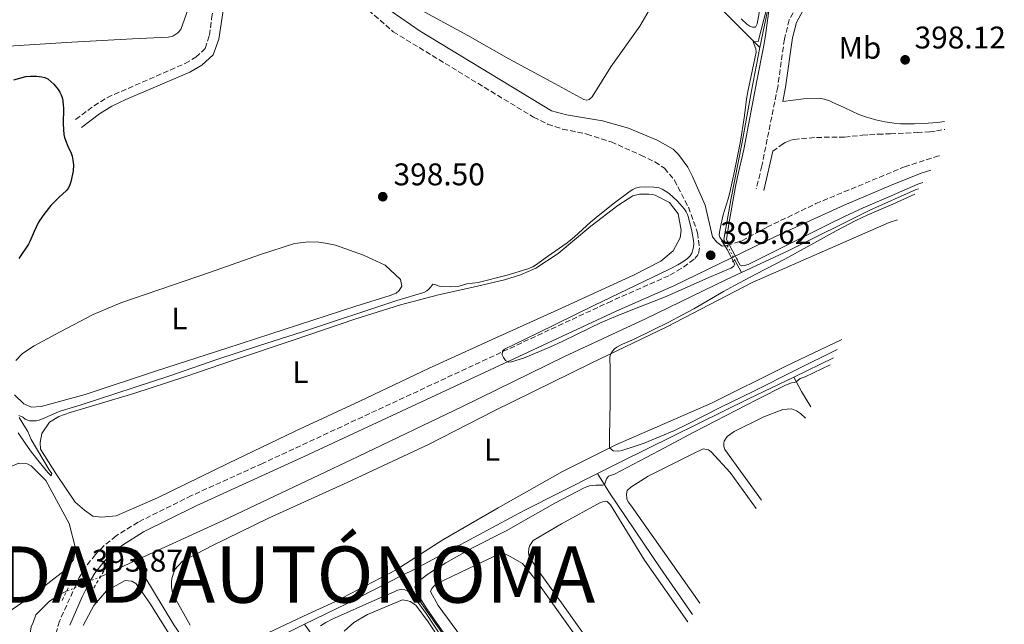
# Model space of a CAD drawing. Units: metres. Extents: x 632030 to 635511, y 4692668 to 4695045.
# Drawn here: x 635196 to 635511, y 4693103 to 4693296 of the extents above; entities that cross this region are included whole.
import ezdxf
from ezdxf.enums import TextEntityAlignment as Align

# ---------------------------------------------------------------- set-up
doc = ezdxf.new("R2010")
doc.units = ezdxf.units.M
doc.header["$MEASUREMENT"] = 0
for name, pattern in [('DGN Style 2', [1.7399219301090239, 1.043953158065414, -0.6959687720436097]), ('DGN Style 3', [2.435890702152634, 1.739921930109024, -0.6959687720436097]), ('DGN Style 5', [1.217945351076317, 0.5219765790327072, -0.6959687720436097])]:
    doc.linetypes.add(name, pattern=pattern)
for name, color, linetype, lineweight in [('Acequia de obra', 4, 'Continuous', 0), ('Acequia sin especificar', 4, 'Continuous', 0), ('Acequia sin especificar no vista', 4, 'DGN Style 5', 0), ('Balsa-alberca', 142, 'Continuous', 0), ('Camino', 7, 'DGN Style 3', 0), ('Cota de punto acotado terreno', 7, 'Continuous', 0), ('Curva de nivel directora', 30, 'Continuous', 30), ('Curva de nivel intermedia', 30, 'Continuous', 0), ('Etiqueta de uso rústico', 92, 'Continuous', 0), ('Línea de cambio de uso (parcela vista)', 92, 'Continuous', 0), ('Margen derecho', 7, 'Continuous', 0), ('Pontón-alcantarilla (pasos de agua)', 1, 'DGN Style 2', 0), ('Punto acotado terreno (símbolo)', 7, 'Continuous', 0), ('Texto de Autonomía', 135, 'Continuous', 0)]:
    doc.layers.add(name, color=color, linetype=linetype, lineweight=lineweight)
doc.styles.add('Style-Arial', font='arial.ttf')

# ---------------------------------------------------------------- blocks, each defined once
blk = doc.blocks.new('5PATER')
at = {"layer": 'Balsa-alberca', "linetype": 'Continuous', "lineweight": 0}
h = blk.add_hatch(color=51, dxfattribs=at)
edge = h.paths.add_edge_path()
edge.add_ellipse((0, 0), major_axis=(-0.1095731443231308, -0.1110710700762829), ratio=0.9994222409660317, start_angle=0, end_angle=360)

msp = doc.modelspace()

# ---------------------------------------------------------------- linework, layer by layer
at = {"layer": 'Acequia de obra', "color": 4, "linetype": 'Continuous', "lineweight": 0, "extrusion": (-0.2600945701561996, 0.5667990080468543, 0.7817222646518158), "elevation": 2495143.746246097, "flags": 128}
msp.add_lwpolyline([(-2534697.134812727, -3127057.596594708), (-2534686.297243812, -3127057.596594707), (-2534685.307510775, -3127057.628665173)], dxfattribs=at)
at = {"layer": 'Acequia de obra', "color": 4, "linetype": 'Continuous', "lineweight": 0}
for points in [[(635254.5700000003, 4693312.92, 399.6699999999983), (635247.4199999999, 4693292.730000001, 399.5099999999948), (635246.5, 4693291.609999999, 399.5099999999948), (635244.8399999999, 4693290.640000001, 399.5099999999948), (635243.3300000001, 4693290.32, 399.5099999999948), (635231.9500000002, 4693289.789999999, 399), (635212.6200000001, 4693288.720000001, 398.75), (635190.6600000003, 4693287.279999999, 398.5800000000018), (635171.1900000004, 4693285.970000001, 398.7799999999988), (635094.4500000002, 4693280.83, 398.3800000000047), (635092.7699999996, 4693279.980000001, 398.3800000000047), (635091.8300000001, 4693279.029999999, 398.3800000000047), (635079.5499999998, 4693258.380000001, 397.9900000000052), (635043.6399999997, 4693198.529999999, 397.7299999999959), (635043.4199999999, 4693144.710000001, 396.9100000000035)], [(635483.1826, 4693241.7883, 394.8994999999995), (635482.5, 4693241.560000001, 394.8899999999995), (635467.6299999999, 4693234.91, 394.8099999999977), (635441.79, 4693222.09, 394.3899999999995), (635426.6399999997, 4693214.99, 393.9400000000023)], [(635426.6399999997, 4693214.99, 393.9400000000023), (635421.8700000001, 4693212.75, 393.8000000000029), (635395.9800000006, 4693200.199999999, 393.4700000000012), (635370.04, 4693188.180000001, 393.2100000000065), (635337.4400000004, 4693172.189999999, 393.0500000000029), (635304.0899999999, 4693156.210000001, 392.9600000000065), (635261.0099999999, 4693135.77, 392.7100000000065), (635232.5199999996, 4693122.689999999, 392.7100000000065)], [(635210.9199999999, 4693113.08, 392.5), (635208.9199999999, 4693112.220000001, 392.4600000000065), (635205.4800000006, 4693109.91, 392.2899999999936), (635201.0700000003, 4693105.51, 392.2899999999936), (635200.2100000001, 4693103.09, 392.2899999999936), (635199.6200000001, 4693101.699999999, 392.2899999999936), (635198.8700000001, 4693097.130000001, 392.2899999999936), (635198.7599999999, 4693094.710000001, 392.2899999999936), (635198.9199999999, 4693091.82, 392.2899999999936), (635199.6699999999, 4693086.279999999, 392.2899999999936), (635205.0300000003, 4693067.539999999, 392.0399999999936), (635215.2800000003, 4693041.33, 391.7899999999936), (635220.9199999999, 4693025.66, 391.6000000000058)]]:
    msp.add_polyline3d(points, dxfattribs=at)
at = {"layer": 'Acequia sin especificar', "color": 4, "linetype": 'Continuous', "lineweight": 0, "extrusion": (-0.1768165766124469, 0.02287763589261201, 0.9839779021964975), "elevation": -4595.377373039286, "flags": 128}
msp.add_lwpolyline([(-4736056.813698214, 27577.02121582604), (-4736047.182837037, 27576.85295107402), (-4736025.29948041, 27575.17030355241)], dxfattribs=at)
at = {"layer": 'Acequia sin especificar', "color": 4, "linetype": 'Continuous', "lineweight": 0, "extrusion": (0.0179673766060684, -0.03362466194032171, 0.9992730134889539), "elevation": -145997.1640946578, "flags": 128}
msp.add_lwpolyline([(2772284.660902663, 3837081.041547469), (2772284.660902663, 3837076.582421995)], dxfattribs=at)
at = {"layer": 'Acequia sin especificar', "color": 4, "linetype": 'Continuous', "lineweight": 0, "extrusion": (-0.008157401687316563, -0.003961809557235066, 0.9999588795859279), "elevation": -23382.87429753094, "flags": 128}
msp.add_lwpolyline([(635438.0595929668, 4693131.93479648), (635425.3927726969, 4693125.783148203)], dxfattribs=at)
at = {"layer": 'Acequia sin especificar', "color": 4, "linetype": 'Continuous', "lineweight": 0, "extrusion": (0.8341554110447358, 0.5266665936857645, 0.1637285843101988), "elevation": 3001864.987152207, "flags": 128}
msp.add_lwpolyline([(3629138.932535084, -497812.0706858659), (3629144.680995947, -497812.2399702874), (3629149.89015584, -497814.7032106731)], dxfattribs=at)
at = {"layer": 'Acequia sin especificar', "color": 4, "linetype": 'Continuous', "lineweight": 0, "extrusion": (-0.05256205334642667, 0.09822769493577982, 0.9937748993084957), "elevation": 427991.4709472239, "flags": 128}
msp.add_lwpolyline([(-2774461.98396681, -3814257.022874303), (-2774435.721860969, -3814257.651202844), (-2774396.051802178, -3814257.635951718), (-2774391.469000688, -3814257.740964065)], dxfattribs=at)
at = {"layer": 'Acequia sin especificar', "color": 4, "linetype": 'Continuous', "lineweight": 0, "extrusion": (-0.02170225002147658, 0.03501183315363731, 0.9991512317378322), "elevation": 150919.8721082929, "flags": 128}
msp.add_lwpolyline([(-3012565.178339858, -3651117.784431843), (-3012545.394466663, -3651119.483773289), (-3012530.519316935, -3651120.940351671)], dxfattribs=at)
at = {"layer": 'Acequia sin especificar', "color": 4, "linetype": 'Continuous', "lineweight": 0}
for points in [[(635412.8300000001, 4693306.84, 395.1399999999995), (635429.6900000004, 4693289.75, 395.1399999999995), (635432.5300000003, 4693286.960000001, 394.6399999999995)], [(635432.5300000003, 4693286.960000001, 394.6399999999995), (635429.8399999999, 4693273.16, 394.5599999999977), (635426.8300000001, 4693256.730000001, 394.4700000000012), (635423.2199999997, 4693238.310000001, 394.3099999999977), (635421.0099999999, 4693225.529999999, 394.3899999999995), (635421.5, 4693224.630000001, 394.3500000000058)], [(635443.3200000003, 4693181.59, 394.1999999999971), (635428.9100000003, 4693174.59, 394.0500000000029), (635388.3099999997, 4693154.630000001, 393.4700000000012), (635380.6100000005, 4693150.75, 393.4499999999971)], [(635411.0201000003, 4693105.715500001, 396.091499999995), (635400.6299999999, 4693120.600000001, 396.0500000000029), (635384.4800000006, 4693144.560000001, 396.1300000000047), (635380.6100000005, 4693150.75, 393.4499999999971)], [(635253.4199999999, 4693088.480000001, 392.8800000000047), (635253.4199999999, 4693090.08, 392.8800000000047), (635253.2000000002, 4693090.730000001, 392.8800000000047), (635245.1500000004, 4693102.380000001, 392.8800000000047), (635235.5999999996, 4693118.230000001, 392.8800000000047), (635232.5199999996, 4693122.689999999, 392.7100000000065)], [(635498.1799999997, 4692862.220000001, 395.6199999999953), (635465.5499999998, 4692907.77, 395.1999999999971), (635439.6900000004, 4692944.08, 395.1999999999971), (635418.7000000002, 4692973.4, 395.1100000000006), (635401.2100000001, 4692999.02, 395.0299999999988), (635385.3200000003, 4693022.77, 395.1100000000006), (635363.1100000005, 4693054.189999999, 395.1100000000006), (635351.4100000003, 4693070.359999999, 395.1100000000006), (635334.8200000003, 4693094.310000001, 394.8600000000006), (635321.1900000004, 4693113.75, 394.8600000000006), (635318.0999999996, 4693118.109999999, 393.3699999999953)], [(635286.9800000006, 4693102.529999999, 393.2400000000052), (635280.1399999997, 4693099.15, 393.2100000000065), (635261.9800000006, 4693089.600000001, 393.0500000000029), (635255.75, 4693088.100000001, 393.0500000000029), (635253.4199999999, 4693088.480000001, 392.8800000000047)], [(635388.7800000003, 4692956.380000001, 394.8899999999995), (635379.5, 4692970.930000001, 394.5599999999977), (635366.7300000006, 4692988.980000001, 394.3899999999995), (635347.25, 4693016.210000001, 394.2200000000012), (635327.6600000003, 4693043.930000001, 394.1399999999995), (635308.1799999997, 4693071.859999999, 394.3000000000029), (635292.6699999999, 4693094.58, 394.2200000000012), (635288.6399999997, 4693100.17, 394.0500000000029), (635286.9800000006, 4693102.529999999, 393.2400000000052)]]:
    msp.add_polyline3d(points, dxfattribs=at)
at = {"layer": 'Acequia sin especificar no vista', "color": 4, "linetype": 'DGN Style 5', "lineweight": 0, "extrusion": (0.0174234957414271, -0.03272636865027692, 0.9993124669447062), "elevation": -142126.8567293387, "flags": 128}
msp.add_lwpolyline([(2766446.606888961, 3841443.894376386), (2766446.606888961, 3841437.421100554)], dxfattribs=at)
at = {"layer": 'Acequia sin especificar no vista', "color": 4, "linetype": 'DGN Style 5', "lineweight": 0, "extrusion": (-0.01475213933133481, -0.006396222771829206, 0.9998707230034303), "elevation": -38996.46749091203, "flags": 128}
msp.add_lwpolyline([(635158.4262838123, 4692964.34938291), (635147.5846604918, 4692959.649286766)], dxfattribs=at)
at = {"layer": 'Camino', "color": 7, "linetype": 'DGN Style 3', "lineweight": 0}
for points in [[(635213.8099999975, 4693263.949999999, 399.8999999999942), (635219.6799999991, 4693268.350000002, 399.8999999999942), (635223.9400000017, 4693270.980000001, 399.820000000007), (635248.8399999995, 4693281.870000001, 399.5099999999948), (635252.1999999988, 4693283.86, 399.5099999999948), (635255.2399999986, 4693286.690000002, 399.3800000000048), (635256.6099999989, 4693290.890000002, 399.2400000000054), (635257.239999997, 4693296.230000002, 398.4600000000065), (635258.1800000002, 4693301.120000003, 398.0000000000001), (635260.5000000002, 4693306.090000002, 397.2799999999989), (635263.9600000003, 4693312.07, 397.4100000000035), (635269.6299999988, 4693320.039999999, 397.4100000000035), (635274.9999999999, 4693328.470000001, 397.2799999999989), (635282.0000000005, 4693343.039999999, 397.7799999999988), (635294.4499999982, 4693361.79, 398.6900000000023), (635296.2499999999, 4693367.890000002, 398.979999999996), (635297.1799999997, 4693374.13, 399.199999999997), (635297.3999999987, 4693382.199999999, 399.5200000000042), (635296.9999999986, 4693387.190000002, 399.7700000000042), (635295.4200000005, 4693393.59, 399.6399999999993), (635292.9100000004, 4693398.830000004, 399.7700000000042), (635290.3899999991, 4693401.88, 400.5599999999977), (635284.7299999996, 4693405.970000001, 401.0800000000019), (635282.3799999983, 4693407.38, 401.1900000000023)], [(635489.8599999989, 4693349.270000001, 398.0099999999947), (635488.3500000001, 4693347.940000003, 397.8200000000071), (635477.2300000001, 4693339.04, 397.4199999999984), (635463.5899999988, 4693325.620000003, 395.7200000000013), (635444.2800000013, 4693300.250000001, 395.3200000000071), (635441.8999999987, 4693295.840000001, 395.4400000000024), (635440.3500000018, 4693289.600000002, 395.4600000000065), (635438.1900000004, 4693274.340000001, 395.4600000000065), (635433.1400000012, 4693249.080000003, 395.3500000000058), (635431.3500000008, 4693241.830000003, 395.3200000000071)], [(635307.4200000013, 4693298.880000001, 396.8899999999994), (635315.3000000002, 4693291.989999999, 396.7700000000042), (635360.1799999982, 4693264.670000004, 396.3600000000006), (635364.6700000009, 4693262.470000001, 396.300000000003), (635369.4299999997, 4693260.86, 396.2400000000052), (635377.1700000024, 4693259.309999999, 396.229999999996), (635384.9299999983, 4693256.79, 396.229999999996), (635394.4699999981, 4693252.59, 396.1000000000058), (635398.9400000006, 4693250.399999999, 396.0299999999988), (635402.0199999985, 4693248.390000002, 395.9700000000012), (635405.2100000003, 4693244.539999999, 395.8699999999953), (635409.6700000018, 4693235.910000001, 395.7100000000065), (635412.6099999989, 4693227.730000001, 395.7100000000065), (635413.2300000002, 4693222.800000002, 395.7100000000065), (635412.8099999977, 4693220.810000001, 395.7100000000065), (635411.4499999988, 4693219.239999999, 395.570000000007), (635407.3699999995, 4693216.270000001, 395.5800000000019), (635403.3700000008, 4693213.989999998, 395.570000000007), (635385.0799999981, 4693205.899999999, 395.3399999999966), (635273.5100000012, 4693153.960000004, 394.2599999999948), (635250.850000001, 4693143.690000002, 394), (635233.7499999997, 4693135.2, 393.7400000000052), (635226.7199999979, 4693130.800000002, 393.7400000000052), (635222.8500000008, 4693127.640000002, 393.820000000007), (635220.1099999984, 4693124.82, 393.8699999999954), (635217.0199999993, 4693120.870000001, 393.8699999999954), (635214.9699999974, 4693117.480000001, 393.8699999999954), (635208.6399999995, 4693103.539999999, 393.8699999999954), (635206.5199999984, 4693096.170000002, 393.800000000003)], [(635436.6700000005, 4693253.770000001, 395.3699999999955), (635439.7300000006, 4693256.080000004, 395.3699999999955), (635440.5899999988, 4693256.570000002, 395.3699999999955), (635442.4400000018, 4693257.309999999, 395.3399999999966), (635443.3999999984, 4693257.559999999, 395.2899999999937), (635450.579999998, 4693258.220000001, 395.1199999999953), (635459.6000000013, 4693258.320000002, 395.1199999999953), (635465.2299999995, 4693258.910000001, 395.1199999999953), (635467.489999997, 4693259.070000002, 395.1199999999953), (635470.2299999995, 4693259.230000001, 395.2899999999937), (635474.2199999993, 4693259.399999999, 395.4199999999982), (635482.789999999, 4693259.760000003, 395.5399999999935), (635486.7800000011, 4693260.010000004, 395.6699999999984), (635488.9899999973, 4693260.280000002, 395.7200000000013), (635491.5799999977, 4693260.789999999, 395.75)], [(635420.4600000011, 4693223.489999998, 395.7100000000065), (635422.03, 4693223.7, 395.7100000000065), (635426.760000002, 4693225.16, 395.699999999997), (635434.7600000016, 4693229.480000001, 395.699999999997), (635450.379999999, 4693237.04, 395.9400000000023), (635478.739999999, 4693248.79, 396.1100000000007), (635489.3099999991, 4693252.190000002, 396.1100000000007), (635489.937323403, 4693252.35071922, 396.1100000000007)]]:
    msp.add_polyline3d(points, dxfattribs=at)
at = {"layer": 'Curva de nivel directora', "color": 30, "linetype": 'Continuous', "lineweight": 30, "elevation": 400.0000000000001, "flags": 128}
msp.add_lwpolyline([(635194.0399999993, 4693276.640000001), (635197.9299999987, 4693277.650000001), (635199.339999999, 4693277.850000001), (635201.3399999995, 4693277.810000001), (635203.0299999993, 4693277.640000002), (635204.0099999983, 4693277.4), (635204.9299999992, 4693276.980000001), (635206.8600000005, 4693275.230000001), (635208.1999999993, 4693273.550000002), (635208.7400000002, 4693272.710000001), (635209.1899999996, 4693271.810000001), (635209.5599999982, 4693270.640000002), (635209.869999999, 4693268.59), (635209.9400000004, 4693267.590000001), (635209.8099999987, 4693262.470000002), (635210.0700000002, 4693259.180000001), (635210.2699999991, 4693258.24), (635210.5899999987, 4693257.290000001), (635211.3399999996, 4693255.449999999), (635212.4199999992, 4693253.210000002), (635212.6899999997, 4693252.25), (635212.9299999989, 4693250.940000001), (635213.0899999999, 4693249.449999999), (635213.0199999983, 4693247.440000001), (635212.8499999985, 4693246.45), (635212.2299999993, 4693244.029999999), (635211.9400000009, 4693243.050000003), (635211.5499999998, 4693242.12), (635210.8700000005, 4693241.199999999), (635208.3899999993, 4693238.980000001), (635205.8999999993, 4693236.430000001), (635203.6100000005, 4693233.560000002), (635202.3399999987, 4693231.800000001), (635201.8600000005, 4693230.92), (635200.5499999982, 4693228.180000001), (635199.2099999995, 4693224.9), (635198.7800000003, 4693224.08), (635195.6899999991, 4693219.520000001)], dxfattribs=at)
at = {"layer": 'Curva de nivel intermedia', "color": 30, "linetype": 'Continuous', "lineweight": 0, "elevation": 395.0000000000001, "flags": 128}
for points in [[(635356.9500000007, 4693187.67), (635360.0199999994, 4693188.91), (635365.5300000014, 4693191.259999999), (635369.3100000012, 4693192.970000001), (635378.2899999998, 4693197.380000001), (635381.8000000013, 4693198.999999999), (635386.4000000014, 4693200.96), (635391.9500000012, 4693203.230000001), (635402.5100000004, 4693207.380000001), (635416.1700000018, 4693213.419999998), (635423.2200000014, 4693216.439999999), (635424.0199999994, 4693216.970000001), (635424.490000001, 4693217.71), (635422.01, 4693222.34), (635420.6700000011, 4693224.63), (635420.3400000003, 4693225.369999997), (635419.7300000001, 4693226.310000001), (635419.5300000012, 4693226.98), (635419.5700000013, 4693227.970000001), (635420.0800000011, 4693230.550000001), (635420.7800000006, 4693233.460000001), (635422.4200000013, 4693238.58), (635422.9199999997, 4693240.569999999), (635424.4199999995, 4693247.4), (635426.3000000014, 4693257.069999999), (635427.4700000006, 4693264.430000001), (635428.2100000004, 4693270.38), (635428.5200000011, 4693272.359999998), (635431.2999999993, 4693285.499999999), (635431.1699999997, 4693286.569999999), (635430.3899999997, 4693288.789999999), (635431.9800000011, 4693288.880000001), (635434.7400000015, 4693299.660000001)], [(635435.6700000013, 4693301.109999999), (635434.2699999999, 4693290.800000001), (635433.6599999998, 4693287.05), (635431.5000000006, 4693276.259999998), (635427.3400000009, 4693254.390000001), (635425.3499999995, 4693245.609999999), (635424.7200000013, 4693242.51), (635422.6700000016, 4693231.099999999), (635421.8700000015, 4693225.529999998), (635423.74, 4693221.98), (635425.7699999996, 4693218.119999999), (635426.2400000012, 4693217.380000002), (635426.7799999998, 4693217.180000001), (635427.5900000012, 4693217.25), (635428.7300000011, 4693217.58), (635443.7200000003, 4693224.999999999), (635454.1000000006, 4693230.320000002), (635459.5000000007, 4693232.949999999), (635465.52, 4693235.689999999), (635474.5099999999, 4693239.51), (635483.0400000016, 4693243.27), (635484.5722378958, 4693243.769993418)], [(635195.6599999999, 4693169.249999999), (635196.9299999995, 4693168.720000001), (635197.7000000007, 4693168.08), (635199.0500000007, 4693167.640000001), (635200.4900000001, 4693167.57), (635201.2300000022, 4693167.57), (635202.2000000001, 4693167.800000001), (635203.9800000016, 4693168.509999999), (635207.6100000015, 4693170.199999999), (635208.8899999999, 4693170.65), (635215.5900000011, 4693172.67), (635243.5599999998, 4693181.84), (635258.9600000002, 4693187.220000001), (635272.2700000008, 4693191.569999999), (635286.2899999998, 4693196.050000001), (635316.4900000015, 4693206.119999998), (635325.1200000015, 4693208.66), (635326.0300000013, 4693209.130000002), (635326.6900000006, 4693209.67), (635327.3000000009, 4693210.48), (635327.9700000014, 4693211.279999999), (635328.6399999999, 4693211.220000002), (635329.9600000008, 4693210.619999998), (635330.5900000011, 4693210.539999999), (635333.4700000001, 4693210.470000001), (635336.3600000001, 4693210.609999998), (635338.8400000011, 4693211.349999999), (635342.4700000011, 4693211.880000001), (635351.7300000014, 4693214.220000001), (635358.0599999992, 4693216.080000001), (635359.900000001, 4693216.890000001), (635360.7600000015, 4693217.390000001), (635364.6200000017, 4693220.189999999), (635370.8700000013, 4693224.560000001), (635373.2000000003, 4693226.439999999), (635378.3900000004, 4693231.15), (635381.3000000007, 4693233.58), (635385.99, 4693237.289999999), (635391.0100000004, 4693241.060000001), (635391.8600000018, 4693241.600000001), (635392.7800000005, 4693241.990000002), (635394.0099999999, 4693242.259999999), (635395.9800000013, 4693242.399999999), (635398.600000001, 4693242.33), (635399.5900000011, 4693242.23), (635400.3399999999, 4693242.060000001), (635401.2699999998, 4693241.680000001), (635402.820000001, 4693240.720000002), (635403.6300000001, 4693240.130000001), (635404.6600000005, 4693239.26), (635406.1800000004, 4693237.829999999), (635408.3900000011, 4693235.279999998), (635408.9400000009, 4693234.449999999), (635409.35, 4693233.54), (635409.6600000006, 4693232.580000001), (635410.7699999993, 4693228.230000001), (635411.3400000016, 4693225.210000001), (635411.4199999997, 4693224.21), (635411.3400000016, 4693223.26), (635411.1000000001, 4693222.289999997), (635410.7400000002, 4693221.250000001), (635410.2199999995, 4693220.390000001), (635409.3299999998, 4693219.51), (635407.8500000001, 4693218.430000001), (635406.3000000011, 4693217.429999999), (635403.6400000014, 4693216.039999999), (635379.4200000009, 4693204.449999998), (635361.4299999998, 4693195.62), (635350.92, 4693190.56), (635350.2000000003, 4693189.819999999), (635350.0900000008, 4693188.74), (635350.5100000009, 4693187.800000001), (635351.2500000009, 4693186.889999999), (635352.2600000012, 4693186.33), (635353.1300000006, 4693186.46), (635356.9500000007, 4693187.67)], [(635481.9816861904, 4693240.075619912), (635475.0199999996, 4693236.899999999), (635466.7500000016, 4693233.359999998), (635463.1200000016, 4693231.619999999), (635456.9400000013, 4693228.339999998), (635440.5000000016, 4693219.239999999), (635431.2200000011, 4693214.440000001), (635424.4100000006, 4693210.850000001), (635420.9100000003, 4693208.899999999), (635411.3800000016, 4693203.4), (635407.820000001, 4693201.449999999), (635403.3700000008, 4693199.17), (635392.3600000005, 4693193.730000001), (635388.6000000007, 4693192.15), (635387.690000001, 4693191.71), (635386.8300000004, 4693191.189999999), (635386.0500000004, 4693190.57), (635385.3500000008, 4693189.819999999), (635384.8400000011, 4693189.029999998), (635384.5500000005, 4693188.039999999), (635384.7000000003, 4693183.869999999), (635384.7000000003, 4693173.599999999), (635384.4200000009, 4693162.600000001), (635384.4200000009, 4693158.92), (635385.5600000009, 4693157.98), (635387.4299999995, 4693157.91), (635388.4100000008, 4693158.109999999), (635392.6500000008, 4693159.49), (635395.4699999995, 4693160.500000001), (635400.6100000005, 4693162.579999999), (635405.2000000014, 4693164.550000001), (635409.3200000009, 4693166.490000002), (635420.0099999995, 4693171.939999998), (635430.4099999998, 4693177.019999999), (635443.9200000014, 4693183.840000001), (635457.2127143476, 4693190.417172331)], [(635454.9535293742, 4693185.488892987), (635446.9700000002, 4693181.67), (635445.3699999999, 4693181.179999998), (635444.1200000005, 4693180.069999999), (635443.5800000017, 4693179.869999998), (635442.5800000003, 4693179.73), (635440.7300000018, 4693178.970000001), (635431.4300000012, 4693174.289999999), (635411.6299999999, 4693164.109999998), (635400.1800000012, 4693157.949999998), (635386.0500000004, 4693150.489999999), (635384.1300000004, 4693149.92), (635383.4300000007, 4693149.079999999), (635382.8499999996, 4693147.17), (635382.1800000013, 4693147.029999999), (635380.030000001, 4693147.029999999), (635379.0300000019, 4693146.970000001), (635378.0400000017, 4693146.779999998), (635377.0800000007, 4693146.48), (635376.1399999995, 4693146.090000001), (635374.0600000009, 4693145.050000001), (635367.02, 4693141.289999999), (635351.3600000005, 4693132.469999999), (635340.6900000018, 4693126.970000001), (635336.4500000017, 4693124.65), (635332.130000001, 4693122.140000001), (635327.6200000005, 4693119.4), (635325.990000001, 4693118.26), (635323.6200000017, 4693116.409999999), (635322.5600000002, 4693115.380000001), (635322.2100000014, 4693114.42), (635322.5199999998, 4693113.359999998), (635322.890000001, 4693112.619999998), (635324.4300000009, 4693110.019999999), (635326.0400000003, 4693107.520000001), (635333.0099999995, 4693097.560000001)], [(635195.3899999994, 4693163.739999999), (635197.6300000013, 4693160.470000001), (635199.3800000015, 4693158.04), (635201.3000000014, 4693155.529999999), (635204.3600000015, 4693151.75), (635205.040000001, 4693150.970000001), (635205.990000001, 4693150.050000001), (635206.190000002, 4693150.720000001), (635205.3800000007, 4693151.929999999), (635199.6400000007, 4693161.619999998), (635198.540000001, 4693164.15), (635197.7400000008, 4693165.359999999), (635195.7900000019, 4693168.65)], [(635330.9800000022, 4693098.210000001), (635325.7899999999, 4693105.970000001), (635322.8600000017, 4693109.999999999), (635321.2300000001, 4693112.070000002), (635320.5100000004, 4693112.76), (635319.9600000005, 4693113.15), (635319.0599999998, 4693113.600000001), (635317.75, 4693113.699999998), (635316.7100000005, 4693113.430000001), (635315.5900000008, 4693112.88), (635308.4800000007, 4693109.869999999), (635297.5199999993, 4693104.960000001), (635295.7600000004, 4693104.13), (635293.7799999998, 4693103.09), (635292.07, 4693102.08)]]:
    msp.add_lwpolyline(points, dxfattribs=at)
at = {"layer": 'Línea de cambio de uso (parcela vista)', "color": 92, "linetype": 'Continuous', "lineweight": 0}
for points in [[(635433.4800000006, 4693304.609999999, 396.0599999999977), (635431.6500000004, 4693294.52, 395.9799999999959), (635431.0599999997, 4693293.5, 395.9799999999959), (635430.0999999996, 4693293.439999999, 395.9799999999959), (635429.2400000002, 4693293.77, 395.9799999999959), (635428.3799999999, 4693294.460000001, 395.9799999999959), (635426.5, 4693296.180000001, 395.9799999999959)], [(635377.1600000003, 4693270.119999999, 396.8600000000006), (635376.2400000002, 4693270.34, 396.8600000000006), (635365.7199999997, 4693276.09, 397.0200000000041), (635352.25, 4693283.4, 397.1100000000006), (635339.1500000004, 4693290.810000001, 397.1900000000023), (635324.2800000003, 4693298.930000001, 397.0200000000041)], [(635398.6500000004, 4693301.470000001, 397.1100000000006), (635394.1399999997, 4693293.800000001, 396.8600000000006), (635384.8899999997, 4693280.75, 396.7700000000041), (635378.8799999999, 4693271.199999999, 396.8600000000006), (635377.9600000001, 4693270.34, 396.8600000000006), (635377.1600000003, 4693270.119999999, 396.8600000000006)], [(635222.0800000001, 4693136.75, 394.4700000000012), (635219.3399999999, 4693137.130000001, 394.4700000000012), (635216.6600000003, 4693139.01, 394.4700000000012), (635213.6500000004, 4693141.640000001, 394.4700000000012), (635207.6399999997, 4693150.390000001, 394.6399999999995), (635202.5499999998, 4693158.51, 394.7200000000012), (635202.4400000004, 4693160.710000001, 394.7200000000012), (635203.0300000003, 4693163.550000001, 394.7200000000012), (635205.4000000004, 4693167.199999999, 394.7200000000012), (635208.4000000004, 4693168.970000001, 394.6399999999995), (635212.1100000005, 4693170.26, 394.9799999999959), (635232.4600000001, 4693176.32, 394.8099999999977), (635248.7400000002, 4693181.680000001, 394.4700000000012), (635264.5800000001, 4693187.100000001, 394.3899999999995), (635283.3700000001, 4693193.369999999, 394.3099999999977), (635303.0300000003, 4693200.08, 394.5599999999977), (635317.6399999997, 4693204.689999999, 394.4700000000012), (635329.7699999996, 4693207.91, 394.4700000000012), (635340.8899999997, 4693210.369999999, 394.3899999999995), (635350.8799999999, 4693212.730000001, 394.3899999999995), (635356.04, 4693214.289999999, 394.3899999999995), (635360.9199999999, 4693216.430000001, 394.3899999999995), (635368.0099999999, 4693221.15, 394.3899999999995), (635378.4299999997, 4693229.789999999, 394.4700000000012), (635387.0800000001, 4693236.4, 394.6399999999995), (635391.8600000005, 4693239.51, 394.5599999999977), (635394.0599999997, 4693240.100000001, 394.5599999999977), (635396.9600000001, 4693240.100000001, 394.5599999999977), (635398.0899999999, 4693239.99, 394.4700000000012), (635399, 4693239.720000001, 394.4700000000012), (635403.5700000003, 4693237.460000001, 394.4700000000012), (635406.3600000005, 4693233.810000001, 394.3899999999995), (635407.3200000003, 4693228.600000001, 394.3099999999977), (635407.0499999998, 4693226.08, 394.2200000000012), (635404.7400000002, 4693222, 394.1399999999995), (635400.8200000003, 4693218.619999999, 394.1399999999995), (635392.0700000003, 4693214.16, 394.1399999999995), (635367.9000000004, 4693203.109999999, 394.0500000000029), (635346.9500000002, 4693193.619999999, 394.1399999999995), (635326.5999999996, 4693184.279999999, 394.2200000000012), (635304.6799999997, 4693173.869999999, 394.3099999999977), (635283.9500000002, 4693164.32, 394.2200000000012), (635262.4699999997, 4693153.970000001, 394.3099999999977), (635240.0199999996, 4693142.970000001, 394.3899999999995), (635226.8099999997, 4693137.230000001, 394.4700000000012), (635222.0800000001, 4693136.75, 394.4700000000012)], [(635250.3600000005, 4693102.220000001, 394.3000000000029), (635244.8300000001, 4693112.210000001, 394.3899999999995), (635244.4600000001, 4693114.359999999, 394.3899999999995), (635244.4100000003, 4693116.24, 394.3899999999995), (635244.5099999999, 4693117.039999999, 394.3899999999995), (635245.4299999997, 4693120, 394.3899999999995), (635248.0099999999, 4693122.680000001, 394.3899999999995), (635257.3499999996, 4693127.67, 394.2200000000012), (635275.4500000002, 4693136.470000001, 394.3000000000029), (635300.5899999999, 4693147.9, 394.3000000000029), (635326.6299999999, 4693160.07, 394.2200000000012), (635347.5300000003, 4693170.75, 394.2200000000012), (635378.6200000001, 4693186.039999999, 394.8899999999995), (635402.79, 4693197.680000001, 395.3099999999977), (635430.0800000001, 4693211.800000001, 395.4799999999959), (635453.1699999999, 4693221.99, 395.5599999999977), (635473.8499999996, 4693231, 395.4799999999959), (635476.5184000004, 4693231.895600001, 395.4553000000014)], [(635194.7199999997, 4693186.91, 395.8999999999942), (635196.8700000001, 4693189.119999999, 395.8999999999942), (635200.5700000003, 4693191.58, 395.8999999999942), (635208.8399999999, 4693196.09, 395.8999999999942), (635219.4299999997, 4693201.619999999, 395.8999999999942), (635228.29, 4693205.369999999, 395.8999999999942), (635256.6399999997, 4693215.029999999, 395.8999999999942), (635272.54, 4693220.66, 395.8999999999942), (635283.7100000001, 4693224.300000001, 395.9799999999959), (635288.3300000001, 4693224.789999999, 395.9799999999959), (635291.5, 4693224.730000001, 395.9799999999959), (635293.7000000002, 4693224.41, 395.9799999999959), (635296.8700000001, 4693223.76, 395.9799999999959), (635305.7800000003, 4693220.59, 395.8999999999942), (635312.7599999999, 4693217.42, 395.8999999999942), (635317.6399999997, 4693212.75, 395.8999999999942), (635318.0199999996, 4693210.65, 395.8999999999942), (635317.2599999999, 4693209.310000001, 395.8999999999942), (635316.2999999998, 4693208.4, 395.8999999999942), (635314.3600000005, 4693207.65, 395.8999999999942), (635303.4100000003, 4693204.210000001, 395.8999999999942), (635262.1100000005, 4693190.810000001, 395.8999999999942), (635239.6600000003, 4693183.57, 396.1499999999942), (635216.8399999999, 4693176.060000001, 396.320000000007), (635202.8200000003, 4693172.199999999, 396.320000000007), (635199.6500000004, 4693171.99, 396.320000000007)], [(635458.6830000002, 4693193.624399999, 395.1108999999997), (635440.5899999999, 4693185, 395.3099999999977), (635417.0700000003, 4693173.25, 394.9799999999959), (635386.4500000002, 4693159.939999999, 395.0599999999977), (635369.3700000001, 4693151.359999999, 394.5599999999977), (635348.8600000005, 4693139.77, 394.4700000000012), (635331.1900000004, 4693129.57, 394.3899999999995), (635316.25, 4693119.970000001, 394.2200000000012), (635296.5999999996, 4693109.77, 394.3899999999995), (635288.0599999997, 4693105.75, 394.3000000000029), (635271.8899999997, 4693098.189999999, 394.4700000000012)], [(635199.6500000004, 4693171.99, 396.320000000007), (635197.2400000002, 4693173.060000001, 396.320000000007), (635194.2300000006, 4693175.91, 396.320000000007)], [(635432.9751000004, 4693142.238100001, 397.823000000004), (635421.25, 4693158.480000001, 397.7400000000052), (635420.9800000006, 4693159.390000001, 397.7400000000052), (635420.9800000006, 4693160.41, 397.7400000000052), (635421.0899999999, 4693161.109999999, 397.7400000000052), (635422.0599999997, 4693162.609999999, 397.7400000000052), (635424.2599999999, 4693164.17, 397.7400000000052), (635433.8200000003, 4693168.84, 397.6600000000035), (635439.8899999997, 4693171.25, 397.7400000000052), (635442.6200000001, 4693171.41, 397.7400000000052), (635444.2400000002, 4693170.76, 397.7400000000052), (635445.5199999996, 4693169.960000001, 397.7400000000052), (635447.074, 4693168.4542, 397.7400000000052)], [(635413.2911, 4693109.307, 397.6419000000024), (635391.4400000004, 4693140.34, 397.4100000000035), (635390.3700000001, 4693141.680000001, 397.4100000000035), (635389.9400000004, 4693142.699999999, 397.4100000000035), (635389.8300000001, 4693144.15, 397.4100000000035), (635390.0999999996, 4693145.279999999, 397.4100000000035), (635391.2300000006, 4693146.41, 397.4100000000035), (635396.8099999997, 4693149.949999999, 397.4100000000035), (635410.4500000002, 4693156.710000001, 397.5800000000018), (635414.4299999997, 4693158.640000001, 397.5800000000018), (635416.04, 4693158.32, 397.5800000000018), (635416.9500000002, 4693157.730000001, 397.5800000000018), (635423.0199999996, 4693151.07, 397.5800000000018), (635431.358, 4693139.532099999, 397.5047999999952)], [(635112.7999999998, 4693092.680000001, 393.6300000000047), (635144.5, 4693116.689999999, 393.2299999999959), (635179.3200000003, 4693143.66, 393.2299999999959), (635190.8300000001, 4693152.02, 393.2299999999959), (635195.6500000004, 4693154.039999999, 393.2299999999959), (635198.2800000003, 4693153.84, 393.3699999999953), (635199.54, 4693153.220000001, 393.3699999999953), (635204.29, 4693148.52, 393.3699999999953), (635211.7199999997, 4693134.800000001, 393.2299999999959), (635213.7599999999, 4693126.930000001, 393.2299999999959), (635213.1500000004, 4693123.15, 393.2299999999959), (635210.1200000001, 4693119.67, 393.2299999999959), (635199.6600000003, 4693111.52, 393.2299999999959), (635192.1299999999, 4693106.34, 393.2299999999959), (635189.7100000001, 4693106.220000001, 393.2299999999959), (635186.7699999996, 4693106.939999999, 393.2299999999959), (635184.1299999999, 4693108.390000001, 393.2299999999959), (635179.9299999997, 4693109.630000001, 393.2299999999959), (635177.6200000001, 4693109.619999999, 393.2299999999959), (635172.7999999998, 4693107.279999999, 393.2299999999959), (635166.6299999999, 4693101.789999999, 393.2299999999959)], [(635432.2751000002, 4693020.914799999, 397.2136000000028), (635427.7999999998, 4693027.24, 397.2400000000052), (635414.3799999999, 4693045.82, 397.070000000007), (635400.2699999996, 4693065.810000001, 397.1600000000035), (635385.3499999996, 4693086.49, 397.070000000007), (635369.6200000001, 4693108.67, 397.1600000000035), (635362, 4693119.359999999, 397.3300000000018), (635358.7800000003, 4693124.189999999, 397.1600000000035), (635358.5700000003, 4693125.430000001, 397.1600000000035), (635358.6200000001, 4693126.82, 397.1600000000035), (635359, 4693127.74, 397.1600000000035), (635360.0199999996, 4693129.350000001, 397.1600000000035), (635369.1500000004, 4693134.66, 396.9100000000035), (635381.5099999999, 4693141.470000001, 397.3300000000018), (635383.0099999999, 4693141.960000001, 397.3300000000018), (635383.6500000004, 4693141.850000001, 397.3300000000018), (635384.7800000003, 4693140.77, 397.2400000000052), (635395.6699999999, 4693122.99, 396.9900000000052), (635409.3600000005, 4693103.390000001, 397.070000000007), (635409.4604000002, 4693103.2488, 397.0706000000064)], [(635342.7699999996, 4693090.800000001, 396.4900000000052), (635329.6699999999, 4693108.58, 396.6499999999942), (635327.2100000001, 4693113.039999999, 396.4900000000052), (635327.6399999997, 4693113.949999999, 396.4900000000052), (635328.5499999998, 4693114.970000001, 396.4900000000052), (635329.3499999996, 4693115.609999999, 396.4900000000052), (635341.6500000004, 4693121.41, 396.4900000000052), (635349.1200000001, 4693124.949999999, 396.6499999999942), (635350.9400000004, 4693125.050000001, 396.6499999999942), (635352.7199999997, 4693124.25, 396.6499999999942), (635356.6299999999, 4693121.939999999, 396.6499999999942), (635361.04, 4693116.57, 396.4900000000052), (635372.9500000002, 4693099.810000001, 396.3999999999942)], [(635216.25, 4693102.100000001, 393.8000000000029), (635219.6399999997, 4693108.539999999, 393.7100000000065), (635223.7199999997, 4693113.27, 393.7100000000065), (635229.6799999997, 4693116.49, 393.7100000000065), (635231.7199999997, 4693116.380000001, 393.7100000000065), (635233.0099999999, 4693115.57, 393.7100000000065), (635233.8200000003, 4693114.66, 393.7100000000065), (635237.5700000003, 4693109.34, 393.7100000000065), (635244.3899999997, 4693098.390000001, 393.7100000000065)], [(635299.6500000004, 4693100.32, 395.9799999999959), (635302.7199999997, 4693103.109999999, 395.8999999999942), (635307.1200000001, 4693105.689999999, 395.8999999999942), (635318.29, 4693110.41, 395.8999999999942), (635320.0099999999, 4693110.09, 395.8999999999942), (635320.7599999999, 4693109.82, 395.8999999999942), (635322.5899999999, 4693108.630000001, 395.8999999999942), (635326.5, 4693103.32, 396.070000000007), (635338.4699999997, 4693085.050000001, 395.7299999999959)]]:
    msp.add_polyline3d(points, dxfattribs=at)
at = {"layer": 'Margen derecho', "color": 7, "linetype": 'Continuous', "lineweight": 0, "extrusion": (-0.000876598242662479, -0.003787508957550066, 0.9999924431471559), "elevation": -17937.39634992883, "flags": 128}
msp.add_lwpolyline([(635436.7724370386, 4693219.494714087), (635433.8723943214, 4693206.964624212)], dxfattribs=at)
at = {"layer": 'Margen derecho', "color": 7, "linetype": 'Continuous', "lineweight": 0}
for points in [[(635215.6999999983, 4693261.430000001, 399.8999999999942), (635221.4600000005, 4693265.739999999, 399.8999999999942), (635225.4100000003, 4693268.170000002, 399.820000000007), (635229.8899999994, 4693270.390000001, 399.7599999999947), (635250.2899999977, 4693279.059999999, 399.5099999999948), (635254.100000001, 4693281.320000002, 399.5099999999948), (635257.8099999991, 4693284.66, 399.3800000000048), (635259.6199999996, 4693289.670000002, 399.2599999999949), (635261.1999999998, 4693300.140000002, 398.0000000000001), (635263.2899999976, 4693304.620000003, 397.2799999999989), (635266.6200000001, 4693310.36, 397.4100000000035), (635272.2399999973, 4693318.270000001, 397.4100000000035), (635277.7600000004, 4693326.930000001, 397.2799999999989), (635284.1399999995, 4693340.510000004, 397.7299999999959), (635291.8799999978, 4693352.190000002, 398.300000000003)], [(635311.61, 4693300.77, 396.8899999999994), (635323.9200000013, 4693292.170000004, 396.7299999999959), (635365.850000001, 4693266.760000004, 396.3600000000006), (635370.659999999, 4693265.440000002, 396.3600000000006), (635382.2100000003, 4693263.5, 396.3600000000006), (635390.4899999973, 4693261.190000001, 395.8399999999965), (635399.7199999986, 4693257.350000003, 395.7200000000013), (635404.7499999999, 4693254.440000003, 395.6100000000005), (635406.5300000013, 4693252.800000003, 395.570000000007), (635409.4299999982, 4693248.690000002, 395.5599999999977), (635410.9400000013, 4693245.770000001, 395.570000000007), (635415.0199999984, 4693236.539999999, 395.7100000000065), (635417.3200000006, 4693226.480000001, 395.7100000000065), (635418.7800000003, 4693224.750000001, 395.7100000000065), (635420.4600000011, 4693223.489999998, 395.7100000000065)], [(635446.3799999979, 4693298.890000002, 395.3200000000071), (635444.25, 4693294.930000001, 395.4400000000024), (635442.9600000003, 4693290.09, 395.4600000000065), (635440.6999999983, 4693274.270000001, 395.4600000000065), (635439.8599999979, 4693269.710000002, 395.4400000000024), (635446.4099999992, 4693270.580000003, 395.3699999999955), (635451.9999999994, 4693270.61, 395.3699999999955), (635452.9999999985, 4693270.460000004, 395.3699999999955), (635454.7199999974, 4693269.890000001, 395.3699999999955), (635455.6499999972, 4693269.510000003, 395.3699999999955), (635459.629999998, 4693267.680000001, 395.3899999999995), (635464.1599999988, 4693265.570000002, 395.5399999999935), (635466.6299999988, 4693264.649999999, 395.5399999999935), (635469.5299999999, 4693263.850000003, 395.5399999999935), (635472.4699999992, 4693263.220000001, 395.570000000007), (635475.4299999987, 4693262.780000002, 395.6000000000059), (635477.4299999991, 4693262.61, 395.6199999999954), (635479.9200000013, 4693262.520000001, 395.6499999999943), (635481.9200000018, 4693262.530000002, 395.679999999993), (635486.2800000004, 4693262.74, 395.7100000000065), (635489.28, 4693262.970000001, 395.699999999997), (635491.5300000008, 4693263.300000001, 395.7100000000065)], [(635487.095782805, 4693247.781150232, 396.1178999999975), (635484.3400000002, 4693246.870000003, 396.1000000000058), (635475.0500000007, 4693243.180000001, 396.1000000000058), (635459.4699999995, 4693236.530000002, 396.0700000000071), (635437.7199999989, 4693226.680000001, 395.7100000000065), (635404.9800000001, 4693210.800000001, 395.570000000007), (635386.5599999977, 4693202.649999999, 395.3399999999966), (635286.8500000008, 4693156.190000001, 394.3899999999995), (635252.3799999976, 4693140.460000002, 394), (635235.4999999999, 4693132.080000003, 393.7400000000052), (635228.800000001, 4693127.890000002, 393.7400000000052), (635225.2600000004, 4693125.010000003, 393.820000000007), (635222.7999999995, 4693122.469999999, 393.8699999999954), (635219.9600000008, 4693118.840000002, 393.8699999999954), (635218.1299999979, 4693115.820000002, 393.8699999999954), (635215.8799999993, 4693111.350000001, 393.8699999999954), (635211.9999999991, 4693102.300000001, 393.8699999999954)]]:
    msp.add_polyline3d(points, dxfattribs=at)
at = {"layer": 'Pontón-alcantarilla (pasos de agua)', "color": 1, "linetype": 'DGN Style 2', "lineweight": 0, "flags": 128}
for points, elevation in [([(635422.4100000003, 4693225), (635420.6900000004, 4693224.300000001)], 395.1399999999995), ([(635423.6399999997, 4693218.449999999), (635425.4699999997, 4693219.41)], 395.1399999999995), ([(635212.1900000004, 4693115.800000001), (635209.4500000002, 4693109.949999999)], 393.8699999999953)]:
    msp.add_lwpolyline(points, dxfattribs=dict(at, elevation=elevation))
at = {"layer": 'Pontón-alcantarilla (pasos de agua)', "color": 1, "linetype": 'DGN Style 2', "lineweight": 0, "extrusion": (-0.005068022176530341, -0.008430576269944407, 0.9999516190971316), "elevation": -42391.19319403584, "flags": 128}
msp.add_lwpolyline([(635213.4374154531, 4692923.584647474), (635217.6277670958, 4692930.554895183)], dxfattribs=at)

# ---------------------------------------------------------------- block references
at = {"layer": 'Punto acotado terreno (símbolo)', "color": 7, "linetype": 'Continuous', "lineweight": 0, "xscale": 10, "yscale": 10, "zscale": 10}
for p in [(635478.9299999989, 4693283.030000002, 398.1199999999953), (635311.9699999975, 4693239.260000002, 398.5000000000005), (635416.7799999998, 4693220.530000002, 395.6199999999959), (635215.9100000006, 4693115.730000002, 393.8699999999953)]:
    msp.add_blockref('5PATER', p, dxfattribs=at)

# ---------------------------------------------------------------- texts
at = {"layer": 'Cota de punto acotado terreno', "color": 7, "linetype": 'Continuous', "lineweight": 0, "style": 'Style-Arial'}
for s, p in [('398.12', (635481.949999999, 4693286.66, 398.1199999999953)), ('398.50', (635315.4300000003, 4693242.899999999, 398.5)), ('395.62', (635419.8099999988, 4693224.170000001, 395.6199999999953)), ('393.87', (635218.940000002, 4693119.37, 393.8699999999953))]:
    msp.add_text(s, height=7.000000000000002, dxfattribs=at).set_placement(p)
at = {"layer": 'Etiqueta de uso rústico', "color": 92, "linetype": 'Continuous', "lineweight": 0, "style": 'Style-Arial'}
for s, p in [('Mb', (635464.4902462411, 4693286.880009999, 396.929999999993)), ('L', (635246.9614203788, 4693200.300009998, 396.0099999999948)), ('L', (635285.6714203799, 4693183.150009998, 394.2799999999988)), ('L', (635346.8814203781, 4693158.400009998, 394.3099999999977))]:
    msp.add_text(s, height=7.000000000000002, dxfattribs=at).set_placement(p, align=Align.MIDDLE_CENTER)
at = {"layer": 'Texto de Autonomía', "color": 135, "linetype": 'Continuous', "lineweight": 0, "style": 'Style-Arial'}
msp.add_text('COMUNIDAD AUTÓNOMA', height=18, dxfattribs=at).set_placement((635092.7699999996, 4693109.430000001, 395.6500000000001))

doc.saveas('drawing.dxf')
